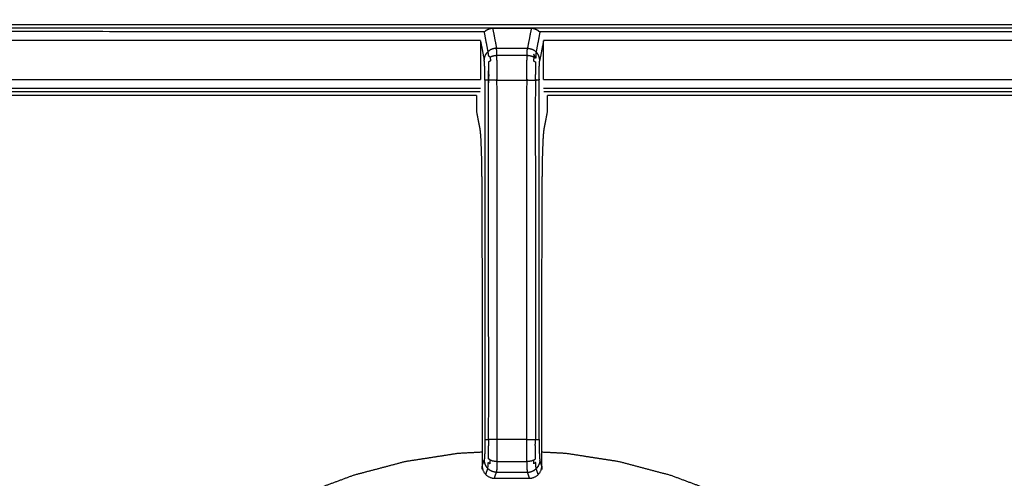
# Model space of a CAD drawing. Units: millimetres. Extents: x -6 to 162, y 0 to 90.
# Drawn here: x 9 to 21, y 61 to 67 of the extents above; entities that cross this region are included whole.
import ezdxf

# ---------------------------------------------------------------- set-up
doc = ezdxf.new("R2010")
doc.units = ezdxf.units.MM
doc.header["$MEASUREMENT"] = 0
doc.layers.add('PROIEZIONI 2D$Visible$Curves', color=7, linetype='Continuous', true_color=0x000000)
doc.layers.add('PROIEZIONI 2D$Visible$SceneSilhouetteCurves', color=7, linetype='Continuous', lineweight=50, true_color=0x000000)

msp = doc.modelspace()

# ---------------------------------------------------------------- linework, layer by layer
at = {"layer": 'PROIEZIONI 2D$Visible$Curves', "color": 18, "true_color": 0x000000}
msp.add_open_spline([(0, 30.336), (0, 30.645), (0, 30.955), (0, 30.956), (0, 30.957), (0, 30.967), (0, 30.977), (0, 55.437), (0, 79.896), (0, 79.968), (0, 80.04), (0, 80.12), (0, 80.2), (0, 80.284), (0, 80.368), (0, 80.411), (0, 80.453), (0, 80.495), (0, 80.536), (0.042, 80.536), (0.083, 80.536), (0.126, 80.536), (0.168, 80.536), (0.252, 80.536), (0.336, 80.536), (0.417, 80.536), (0.497, 80.536), (0.569, 80.536), (0.641, 80.536), (43.1, 80.536), (85.559, 80.536), (85.631, 80.536), (85.703, 80.536), (85.783, 80.536), (85.864, 80.536), (85.948, 80.536), (86.032, 80.536), (86.074, 80.536), (86.117, 80.536), (86.158, 80.536), (86.2, 80.536), (86.2, 80.495), (86.2, 80.453), (86.2, 80.411), (86.2, 80.368), (86.2, 80.284), (86.2, 80.2), (86.2, 80.12), (86.2, 80.04), (86.2, 79.968), (86.2, 79.896), (86.2, 55.437), (86.2, 30.977), (86.2, 30.967), (86.2, 30.957), (86.2, 30.956), (86.2, 30.955), (86.2, 30.645), (86.2, 30.336), (43.1, 30.336), (0, 30.336)], degree=2, knots=[-15, -15, -15, -14, -14, -13, -13, -12, -12, -11, -11, -10, -10, -9, -9, -8, -8, -7, -7, -6, -6, -5, -5, -4, -4, -3, -3, -2, -2, -1, -1, 0, 0, 1, 1, 2, 2, 3, 3, 4, 4, 5, 5, 6, 6, 7, 7, 8, 8, 9, 9, 10, 10, 11, 11, 12, 12, 13, 13, 14, 14, 15, 15, 15], dxfattribs=at)
at = {"layer": 'PROIEZIONI 2D$Visible$Curves', "color": 18, "lineweight": -3, "true_color": 0x000000}
for points, knots in [([(3.549, 75.911), (3.546, 75.914), (3.544, 75.916), (3.54, 75.92), (3.537, 75.924), (3.532, 75.929), (3.527, 75.933), (3.521, 75.939), (3.515, 75.945), (3.508, 75.952), (3.501, 75.959), (3.77, 76.203), (4.04, 76.446), (4.332, 76.658), (4.623, 76.871), (4.932, 77.051), (5.241, 77.231), (5.235, 77.242), (5.23, 77.252), (5.551, 77.398), (5.872, 77.544), (6.2, 77.655), (6.527, 77.767), (6.855, 77.844), (7.183, 77.921), (7.508, 77.966), (7.832, 78.01), (8.149, 78.024), (8.465, 78.039), (43.1, 78.039), (77.735, 78.039), (78.051, 78.024), (78.368, 78.01), (78.692, 77.966), (79.017, 77.921), (79.345, 77.844), (79.673, 77.767), (80, 77.655), (80.328, 77.544), (80.649, 77.398), (80.97, 77.252), (80.965, 77.242), (80.959, 77.231), (81.268, 77.051), (81.577, 76.871), (81.868, 76.658), (82.16, 76.446), (82.43, 76.203), (82.699, 75.959), (82.942, 75.69), (83.186, 75.42), (83.398, 75.129), (83.611, 74.837), (83.791, 74.528), (83.971, 74.22), (83.981, 74.225), (83.992, 74.23), (84.138, 73.909), (84.284, 73.588), (84.395, 73.26), (84.507, 72.933), (84.584, 72.605), (84.661, 72.277), (84.705, 71.952), (84.75, 71.628), (84.764, 71.312), (84.779, 70.995), (84.779, 55.452), (84.779, 39.909), (84.764, 39.593), (84.75, 39.277), (84.705, 38.952), (84.661, 38.628), (84.584, 38.3), (84.507, 37.971), (84.395, 37.644), (84.284, 37.317), (84.138, 36.996), (83.992, 36.674), (83.981, 36.68), (83.971, 36.685), (83.791, 36.376), (83.611, 36.068), (83.398, 35.776), (83.186, 35.484), (82.942, 35.215), (82.699, 34.945), (82.43, 34.702), (82.16, 34.459), (81.868, 34.246), (81.577, 34.033), (81.268, 33.853), (80.959, 33.673), (80.965, 33.663), (80.97, 33.653), (80.649, 33.507), (80.328, 33.36), (80, 33.249), (79.673, 33.138), (79.345, 33.061), (79.017, 32.983), (78.692, 32.939), (78.368, 32.894), (78.051, 32.88), (77.735, 32.866), (75.495, 32.866), (73.256, 32.866), (73.226, 32.866), (73.196, 32.866)], [18, 18, 18, 19, 19, 20, 20, 21, 21, 22, 22, 23, 23, 24, 24, 25, 25, 26, 26, 27, 27, 28, 28, 29, 29, 30, 30, 31, 31, 32, 32, 33, 33, 34, 34, 35, 35, 36, 36, 37, 37, 38, 38, 39, 39, 40, 40, 41, 41, 42, 42, 43, 43, 44, 44, 45, 45, 46, 46, 47, 47, 48, 48, 49, 49, 50, 50, 51, 51, 52, 52, 53, 53, 54, 54, 55, 55, 56, 56, 57, 57, 58, 58, 59, 59, 60, 60, 61, 61, 62, 62, 63, 63, 64, 64, 65, 65, 66, 66, 67, 67, 68, 68, 69, 69, 70, 70, 71, 71, 72, 72, 72]), ([(15.468, 33.726), (15.471, 33.727), (15.474, 33.728), (15.804, 33.901), (16.134, 34.075), (16.441, 34.284), (16.749, 34.493), (17.032, 34.736), (17.314, 34.978), (17.568, 35.252), (17.821, 35.525), (18.042, 35.825), (18.262, 36.124), (18.448, 36.447), (18.633, 36.77), (18.712, 36.939), (18.791, 37.108), (18.852, 37.26), (18.913, 37.411), (18.951, 37.512), (18.989, 37.613), (19.028, 37.694), (19.067, 37.775), (19.096, 37.818), (19.124, 37.861), (19.16, 37.906), (19.195, 37.95), (19.235, 37.992), (19.275, 38.033), (19.318, 38.07), (19.361, 38.107), (19.408, 38.14), (19.455, 38.173), (19.505, 38.202), (19.555, 38.23), (19.607, 38.254), (19.66, 38.277), (19.714, 38.296), (19.768, 38.314), (19.824, 38.328), (19.88, 38.341), (19.932, 38.348), (19.983, 38.356), (20.039, 38.358), (20.094, 38.361), (20.192, 38.361), (20.29, 38.361), (20.403, 38.361), (20.516, 38.361), (20.632, 38.361), (20.749, 38.361), (20.982, 38.361), (21.215, 38.361), (21.682, 38.361), (22.148, 38.361), (23.081, 38.361), (24.013, 38.361), (25.879, 38.361), (27.744, 38.361), (27.861, 38.373), (27.978, 38.384), (28.061, 38.407), (28.144, 38.43), (28.172, 38.444), (28.199, 38.459), (28.24, 38.481), (28.28, 38.503), (28.329, 38.534), (28.378, 38.565), (28.432, 38.607), (28.486, 38.648), (28.542, 38.702), (28.598, 38.755), (28.651, 38.823), (28.705, 38.89), (28.751, 38.97), (28.798, 39.05), (28.832, 39.14), (28.867, 39.23), (28.885, 39.312), (28.903, 39.394), (28.909, 39.477), (28.915, 39.561), (28.915, 48.811), (28.915, 58.061), (28.915, 67.274), (28.915, 76.486), (28.909, 76.57), (28.903, 76.653), (28.885, 76.735), (28.867, 76.817), (28.833, 76.907), (28.798, 76.997), (28.751, 77.077), (28.705, 77.157), (28.651, 77.224), (28.598, 77.292), (28.542, 77.345), (28.486, 77.399), (28.432, 77.441), (28.378, 77.482), (28.329, 77.513), (28.28, 77.544), (28.24, 77.566), (28.199, 77.588), (28.172, 77.603), (28.144, 77.617), (28.045, 77.643), (27.947, 77.669), (27.845, 77.677), (27.744, 77.686), (22.152, 77.686), (16.561, 77.686), (13.765, 77.686), (10.969, 77.686), (10.27, 77.686), (9.571, 77.686), (8.952, 77.683), (8.334, 77.679), (7.767, 77.607), (7.2, 77.535), (6.616, 77.358), (6.033, 77.181), (5.491, 76.906), (4.949, 76.631), (4.462, 76.266), (3.975, 75.901), (3.559, 75.458), (3.143, 75.015), (2.81, 74.506), (2.477, 73.998), (2.237, 73.439), (1.997, 72.881), (1.961, 72.729), (1.925, 72.577)], [-40.009077, -40.009077, -40.009077, -40, -40, -39, -39, -38, -38, -37, -37, -36, -36, -35, -35, -34, -34, -33, -33, -32, -32, -31, -31, -30, -30, -29, -29, -28, -28, -27, -27, -26, -26, -25, -25, -24, -24, -23, -23, -22, -22, -21, -21, -20, -20, -19, -19, -18, -18, -17, -17, -16, -16, -15, -15, -14, -14, -13, -13, -12, -12, -11, -11, -10, -10, -9, -9, -8, -8, -7, -7, -6, -6, -5, -5, -4, -4, -3, -3, -2, -2, -1, -1, 0, 0, 1, 1, 2, 2, 3, 3, 4, 4, 5, 5, 6, 6, 7, 7, 8, 8, 9, 9, 10, 10, 11, 11, 12, 12, 13, 13, 14, 14, 15, 15, 16, 16, 17, 17, 18, 18, 19, 19, 20, 20, 21, 21, 22, 22, 23, 23, 24, 24, 25, 25, 25.25744, 25.25744, 25.25744]), ([(14.484, 33.03), (14.118, 32.97), (13.751, 32.911), (13.378, 32.888), (13.004, 32.866), (12.974, 32.866), (12.944, 32.866), (10.705, 32.866), (8.465, 32.866), (8.149, 32.88), (7.832, 32.894), (7.508, 32.939), (7.183, 32.983), (6.855, 33.061), (6.527, 33.138), (6.2, 33.249), (5.872, 33.36), (5.551, 33.507), (5.23, 33.653), (5.235, 33.663), (5.241, 33.673), (4.932, 33.853), (4.623, 34.033), (4.332, 34.246), (4.04, 34.459), (3.77, 34.702), (3.501, 34.945), (3.258, 35.215), (3.014, 35.484), (2.802, 35.776), (2.589, 36.068), (2.409, 36.376), (2.229, 36.685), (2.219, 36.68), (2.208, 36.674), (2.062, 36.996), (1.916, 37.317), (1.805, 37.644), (1.693, 37.971), (1.616, 38.3), (1.539, 38.628), (1.495, 38.952), (1.45, 39.277), (1.436, 39.593), (1.422, 39.909), (1.422, 55.452), (1.422, 70.995), (1.436, 71.312), (1.45, 71.628), (1.495, 71.952), (1.539, 72.277), (1.616, 72.605), (1.693, 72.933), (1.805, 73.26), (1.916, 73.588), (2.062, 73.909), (2.208, 74.23), (2.219, 74.225), (2.229, 74.22), (2.409, 74.528), (2.589, 74.837), (2.802, 75.129), (3.014, 75.42), (3.258, 75.69), (3.501, 75.959)], [0, 0, 0, 1, 1, 2, 2, 3, 3, 4, 4, 5, 5, 6, 6, 7, 7, 8, 8, 9, 9, 10, 10, 11, 11, 12, 12, 13, 13, 14, 14, 15, 15, 16, 16, 17, 17, 18, 18, 19, 19, 20, 20, 21, 21, 22, 22, 23, 23, 24, 24, 25, 25, 26, 26, 27, 27, 28, 28, 29, 29, 30, 30, 31, 31, 32, 32, 32]), ([(1.738, 71.788), (1.728, 71.744), (1.718, 71.7), (1.681, 71.106), (1.644, 70.511), (1.644, 69.88), (1.644, 69.248), (1.644, 68.552), (1.644, 67.857), (1.644, 66.466), (1.644, 65.075), (1.644, 62.292), (1.644, 59.51), (1.644, 53.945), (1.644, 48.381), (1.644, 45.599), (1.644, 42.816), (1.644, 41.511), (1.644, 40.206), (1.661, 39.833), (1.677, 39.459), (1.802, 38.812), (1.927, 38.164), (2.172, 37.551), (2.418, 36.938), (2.773, 36.382), (3.129, 35.826), (3.583, 35.346), (4.038, 34.865), (4.574, 34.479), (5.11, 34.093), (5.711, 33.815), (6.311, 33.536), (6.954, 33.376), (7.597, 33.215), (8.265, 33.175), (8.933, 33.136), (9.632, 33.136), (10.331, 33.136), (11.079, 33.136), (11.827, 33.136), (12.201, 33.136), (12.575, 33.135), (12.948, 33.148), (13.321, 33.161), (13.69, 33.215), (14.058, 33.268), (14.418, 33.363), (14.778, 33.458), (14.992, 33.541), (15.207, 33.624)], [25.925833, 25.925833, 25.925833, 26, 26, 27, 27, 28, 28, 29, 29, 30, 30, 31, 31, 32, 32, 33, 33, 34, 34, 35, 35, 36, 36, 37, 37, 38, 38, 39, 39, 40, 40, 41, 41, 42, 42, 43, 43, 44, 44, 45, 45, 46, 46, 47, 47, 48, 48, 49, 49, 49.615817, 49.615817, 49.615817]), ([(2.623, 67.03), (2.623, 67.03), (2.623, 67.03), (2.633, 67.03), (2.643, 67.03), (2.651, 67.031), (2.659, 67.031), (2.669, 67.032), (2.68, 67.033), (2.685, 67.034), (2.691, 67.035), (2.693, 67.036), (2.695, 67.037), (2.696, 67.037), (2.697, 67.038), (2.701, 67.041), (2.705, 67.044), (2.716, 67.053), (2.726, 67.061), (2.743, 67.073), (2.76, 67.086), (3.052, 67.086), (3.344, 67.086), (3.586, 67.039), (3.827, 66.993), (3.844, 66.99), (3.861, 66.988), (3.887, 66.986), (3.914, 66.984), (3.951, 66.981), (3.988, 66.979), (4.033, 66.978), (4.079, 66.976), (4.132, 66.974), (4.184, 66.973), (4.242, 66.971), (4.299, 66.97), (4.358, 66.97), (4.418, 66.969), (4.476, 66.969), (4.535, 66.968), (15.288, 66.968), (26.041, 66.968), (26.1, 66.969), (26.16, 66.969), (26.22, 66.97), (26.28, 66.97), (26.338, 66.971), (26.397, 66.972), (26.451, 66.974), (26.504, 66.975), (26.551, 66.977), (26.597, 66.979), (26.635, 66.981), (26.672, 66.983), (26.699, 66.986), (26.727, 66.988), (26.744, 66.99), (26.761, 66.993), (27.002, 67.039), (27.244, 67.086), (27.536, 67.086), (27.828, 67.086), (27.849, 67.07), (27.871, 67.054), (27.881, 67.046), (27.891, 67.038), (27.892, 67.037), (27.893, 67.037), (27.895, 67.036), (27.898, 67.035), (27.903, 67.034), (27.908, 67.033), (27.919, 67.032), (27.93, 67.031), (27.938, 67.031), (27.945, 67.03), (27.955, 67.03), (27.965, 67.03), (27.965, 67.03), (27.965, 67.03)], [19.997537, 19.997537, 19.997537, 20, 20, 21, 21, 22, 22, 23, 23, 24, 24, 25, 25, 26, 26, 27, 27, 28, 28, 29, 29, 30, 30, 31, 31, 32, 32, 33, 33, 34, 34, 35, 35, 36, 36, 37, 37, 38, 38, 39, 39, 40, 40, 41, 41, 42, 42, 43, 43, 44, 44, 45, 45, 46, 46, 47, 47, 48, 48, 49, 49, 50, 50, 51, 51, 52, 52, 53, 53, 54, 54, 55, 55, 56, 56, 57, 57, 58, 58, 58.003403, 58.003403, 58.003403]), ([(4.395, 66.926), (15.294, 66.926), (26.193, 66.926), (26.193, 66.924), (26.193, 66.922), (26.193, 66.918), (26.193, 66.914), (26.193, 66.906), (26.193, 66.899), (26.193, 66.89), (26.193, 66.88), (20.76, 66.88), (15.328, 66.881)], [0, 0, 0, 1, 1, 2, 2, 3, 3, 4, 4, 5, 5, 5.498457, 5.498457, 5.498457]), ([(15.334, 66.875), (15.334, 66.875), (15.334, 66.875), (15.322, 66.885), (15.31, 66.895), (15.297, 66.902), (15.284, 66.909), (15.27, 66.913), (15.256, 66.917), (15.242, 66.919), (15.229, 66.92), (14.994, 66.92), (14.759, 66.92), (14.745, 66.919), (14.732, 66.917), (14.718, 66.913), (14.704, 66.909), (14.691, 66.902), (14.678, 66.895), (14.666, 66.885), (14.654, 66.876)], [34.999024, 34.999024, 34.999024, 35, 35, 36, 36, 37, 37, 38, 38, 39, 39, 40, 40, 41, 41, 42, 42, 43, 43, 43.987069, 43.987069, 43.987069]), ([(15.377, 66.776), (20.785, 66.776), (26.193, 66.776), (26.193, 66.789), (26.193, 66.803), (26.193, 66.816), (26.193, 66.83), (26.193, 66.843), (26.193, 66.856), (26.193, 66.868), (26.193, 66.88)], [0.503827, 0.503827, 0.503827, 1, 1, 2, 2, 3, 3, 4, 4, 5, 5, 5]), ([(14.61, 66.768), (14.61, 66.768), (14.61, 66.768), (14.61, 66.532), (14.61, 66.296)], [47.9959815, 47.9959815, 47.9959815, 48, 48, 48.7648013, 48.7648013, 48.7648013]), ([(15.378, 66.296), (15.378, 66.532), (15.378, 66.768), (15.378, 66.768), (15.378, 66.768)], [30.2351987, 30.2351987, 30.2351987, 31, 31, 31.0002925, 31.0002925, 31.0002925]), ([(14.664, 66.288), (14.664, 66.308), (14.664, 66.328), (14.664, 66.348), (14.663, 66.369), (14.663, 66.389), (14.662, 66.408), (14.662, 66.427), (14.662, 66.445), (14.661, 66.461), (14.66, 66.477), (14.66, 66.49), (14.659, 66.502), (14.658, 66.512), (14.657, 66.521), (14.656, 66.527), (14.656, 66.532), (14.657, 66.546), (14.658, 66.559), (14.662, 66.572), (14.667, 66.586), (14.674, 66.599), (14.681, 66.612), (14.69, 66.624), (14.7, 66.636), (14.701, 66.627), (14.702, 66.618), (14.703, 66.605), (14.704, 66.591), (14.716, 66.581), (14.729, 66.57), (14.73, 66.547), (14.731, 66.524), (14.719, 66.518), (14.707, 66.512), (14.707, 66.487), (14.708, 66.462), (14.709, 66.434), (14.709, 66.406), (14.709, 66.377), (14.71, 66.348), (14.709, 66.318), (14.708, 66.288)], [0, 0, 0, 1, 1, 2, 2, 3, 3, 4, 4, 5, 5, 6, 6, 7, 7, 8, 8, 9, 9, 10, 10, 11, 11, 12, 12, 13, 13, 14, 14, 15, 15, 16, 16, 17, 17, 18, 18, 19, 19, 20, 20, 21, 21, 21]), ([(14.81, 66.59), (14.809, 66.611), (14.809, 66.631), (14.808, 66.646), (14.807, 66.661), (14.806, 66.67), (14.806, 66.679), (14.792, 66.678), (14.778, 66.676), (14.764, 66.672), (14.751, 66.668), (14.737, 66.662), (14.724, 66.655), (14.712, 66.645), (14.7, 66.636)], [0, 0, 0, 1, 1, 2, 2, 3, 3, 4, 4, 5, 5, 6, 6, 7, 7, 7]), ([(15.259, 66.57), (15.246, 66.575), (15.232, 66.581), (15.219, 66.584), (15.205, 66.587), (15.191, 66.589), (15.178, 66.59), (14.994, 66.59), (14.81, 66.59), (14.797, 66.589), (14.783, 66.587), (14.769, 66.584), (14.756, 66.581), (14.742, 66.575), (14.729, 66.57)], [0, 0, 0, 1, 1, 2, 2, 3, 3, 4, 4, 5, 5, 6, 6, 7, 7, 7]), ([(14.814, 66.288), (14.814, 66.32), (14.813, 66.352), (14.813, 66.385), (14.813, 66.417), (14.813, 66.449), (14.812, 66.481), (14.812, 66.51), (14.811, 66.539), (14.811, 66.565), (14.81, 66.59)], [0, 0, 0, 1, 1, 2, 2, 3, 3, 4, 4, 5, 5, 5]), ([(15.174, 66.288), (15.174, 66.32), (15.175, 66.352), (15.175, 66.385), (15.175, 66.417), (15.175, 66.449), (15.176, 66.481), (15.176, 66.51), (15.177, 66.539), (15.177, 66.565), (15.178, 66.59)], [0, 0, 0, 1, 1, 2, 2, 3, 3, 4, 4, 5, 5, 5]), ([(15.178, 66.59), (15.179, 66.611), (15.179, 66.631), (15.18, 66.646), (15.181, 66.661), (15.182, 66.67), (15.182, 66.679), (15.196, 66.678), (15.21, 66.676), (15.223, 66.672), (15.237, 66.668), (15.251, 66.662), (15.264, 66.655), (15.276, 66.645), (15.288, 66.636)], [0, 0, 0, 1, 1, 2, 2, 3, 3, 4, 4, 5, 5, 6, 6, 7, 7, 7]), ([(15.324, 66.288), (15.324, 66.308), (15.324, 66.328), (15.325, 66.348), (15.325, 66.369), (15.325, 66.389), (15.325, 66.408), (15.326, 66.427), (15.326, 66.445), (15.327, 66.461), (15.328, 66.477), (15.328, 66.49), (15.329, 66.502), (15.33, 66.512), (15.331, 66.521), (15.332, 66.527), (15.332, 66.532), (15.331, 66.546), (15.33, 66.559), (15.325, 66.572), (15.321, 66.586), (15.314, 66.599), (15.307, 66.612), (15.298, 66.624), (15.288, 66.636), (15.287, 66.627), (15.286, 66.618), (15.285, 66.605), (15.284, 66.591), (15.283, 66.573), (15.283, 66.555), (15.271, 66.582), (15.26, 66.608), (15.26, 66.589), (15.259, 66.57), (15.258, 66.547), (15.257, 66.524), (15.269, 66.518), (15.281, 66.512), (15.28, 66.487), (15.28, 66.462), (15.279, 66.434), (15.279, 66.406), (15.279, 66.377), (15.278, 66.348), (15.278, 66.318), (15.278, 66.288)], [0, 0, 0, 1, 1, 2, 2, 3, 3, 4, 4, 5, 5, 6, 6, 7, 7, 8, 8, 9, 9, 10, 10, 11, 11, 12, 12, 13, 13, 14, 14, 15, 15, 16, 16, 17, 17, 18, 18, 19, 19, 20, 20, 21, 21, 22, 22, 23, 23, 23]), ([(14.664, 61.907), (14.664, 64.097), (14.664, 66.288), (14.665, 66.288), (14.666, 66.288), (14.67, 66.288), (14.674, 66.288), (14.681, 66.288), (14.688, 66.288), (14.698, 66.288), (14.708, 66.288), (14.709, 64.097), (14.71, 61.907), (14.7, 61.907), (14.69, 61.907), (14.683, 61.907), (14.676, 61.907), (14.672, 61.907), (14.667, 61.907), (14.666, 61.907), (14.664, 61.907)], [0, 0, 0, 1, 1, 2, 2, 3, 3, 4, 4, 5, 5, 6, 6, 7, 7, 8, 8, 9, 9, 10, 10, 10]), ([(14.814, 61.907), (14.814, 64.097), (14.814, 66.288), (14.8, 66.288), (14.786, 66.288), (14.772, 66.288), (14.758, 66.288), (14.745, 66.288), (14.732, 66.288), (14.72, 66.288), (14.708, 66.288)], [0, 0, 0, 1, 1, 2, 2, 3, 3, 4, 4, 5, 5, 5]), ([(15.174, 61.907), (15.174, 64.097), (15.174, 66.288), (15.188, 66.288), (15.201, 66.288), (15.215, 66.288), (15.228, 66.288), (15.241, 66.288), (15.255, 66.288), (15.266, 66.288), (15.278, 66.288)], [0, 0, 0, 1, 1, 2, 2, 3, 3, 4, 4, 5, 5, 5]), ([(15.324, 61.907), (15.324, 64.097), (15.324, 66.288), (15.322, 66.288), (15.321, 66.288), (15.316, 66.288), (15.312, 66.288), (15.305, 66.288), (15.298, 66.288), (15.288, 66.288), (15.278, 66.288), (15.279, 64.097), (15.28, 61.907)], [0, 0, 0, 1, 1, 2, 2, 3, 3, 4, 4, 5, 5, 6, 6, 6]), ([(15.378, 66.296), (20.785, 66.296), (26.193, 66.296), (26.193, 66.283), (26.193, 66.27), (26.193, 66.256), (26.193, 66.242), (26.193, 66.229), (26.193, 66.216), (26.193, 66.204), (26.193, 66.192)], [0.503863, 0.503863, 0.503863, 1, 1, 2, 2, 3, 3, 4, 4, 5, 5, 5]), ([(14.605, 66.146), (9.5, 66.146), (4.395, 66.146), (4.395, 66.148), (4.395, 66.149), (4.395, 66.153), (4.395, 66.157), (4.395, 66.164), (4.395, 66.171), (4.395, 66.18), (4.395, 66.19), (9.503, 66.191), (14.61, 66.191)], [0.531594, 0.531594, 0.531594, 1, 1, 2, 2, 3, 3, 4, 4, 5, 5, 5.468638, 5.468638, 5.468638]), ([(14.563, 66.104), (9.549, 66.104), (4.535, 66.104), (4.476, 66.103), (4.418, 66.103), (4.358, 66.102), (4.299, 66.102), (4.242, 66.101), (4.184, 66.1), (4.132, 66.098), (4.079, 66.096), (4.033, 66.095), (3.988, 66.093), (3.951, 66.091), (3.914, 66.089), (3.887, 66.086), (3.861, 66.084), (3.844, 66.082), (3.827, 66.079), (3.586, 66.033), (3.344, 65.986), (3.052, 65.986), (2.76, 65.986), (2.743, 65.999), (2.726, 66.011), (2.716, 66.02), (2.705, 66.028), (2.701, 66.031), (2.697, 66.034), (2.696, 66.035), (2.694, 66.036), (2.692, 66.036), (2.691, 66.037), (2.685, 66.038), (2.68, 66.039), (2.669, 66.04), (2.658, 66.041), (2.65, 66.041), (2.642, 66.042), (2.633, 66.042), (2.623, 66.043), (2.623, 66.043), (2.623, 66.043)], [115.533726, 115.533726, 115.533726, 116, 116, 117, 117, 118, 118, 119, 119, 120, 120, 121, 121, 122, 122, 123, 123, 124, 124, 125, 125, 126, 126, 127, 127, 128, 128, 129, 129, 130, 130, 131, 131, 132, 132, 133, 133, 134, 134, 135, 135, 135.00237, 135.00237, 135.00237]), ([(14.563, 66.104), (14.562, 66.103), (14.562, 66.103), (14.562, 66.003), (14.562, 65.903), (14.581, 65.801), (14.601, 65.7), (14.603, 65.684), (14.605, 65.668), (14.607, 65.643), (14.61, 65.617), (14.612, 65.583), (14.614, 65.549), (14.616, 65.506), (14.617, 65.463), (14.619, 65.414), (14.62, 65.365), (14.622, 65.311), (14.623, 65.257), (14.623, 65.201), (14.624, 65.144), (14.625, 65.088), (14.625, 65.032), (14.628, 64.234), (14.631, 63.436), (14.631, 62.511), (14.631, 61.586), (14.632, 61.573), (14.633, 61.559), (14.637, 61.545), (14.641, 61.531), (14.648, 61.518), (14.655, 61.504), (14.665, 61.492), (14.674, 61.48), (14.686, 61.47), (14.698, 61.461), (14.712, 61.454), (14.725, 61.447), (14.739, 61.443), (14.753, 61.439), (14.767, 61.437), (14.78, 61.436), (14.994, 61.436), (15.208, 61.436), (15.222, 61.437), (15.235, 61.439), (15.249, 61.443), (15.263, 61.447), (15.276, 61.454), (15.29, 61.461), (15.302, 61.47), (15.314, 61.48), (15.323, 61.492), (15.333, 61.504), (15.34, 61.518), (15.347, 61.531), (15.351, 61.545), (15.355, 61.559), (15.356, 61.573), (15.357, 61.586), (15.357, 62.511), (15.357, 63.436), (15.36, 64.234), (15.363, 65.032), (15.363, 65.088), (15.364, 65.144), (15.365, 65.201), (15.365, 65.257), (15.366, 65.311), (15.368, 65.365), (15.369, 65.414), (15.371, 65.463), (15.372, 65.506), (15.374, 65.549), (15.376, 65.583), (15.378, 65.617), (15.381, 65.643), (15.383, 65.668), (15.385, 65.684), (15.387, 65.7), (15.407, 65.801), (15.426, 65.903), (15.426, 66.003), (15.426, 66.103), (15.426, 66.103), (15.425, 66.104)], [-12.024859, -12.024859, -12.024859, -12, -12, -11, -11, -10, -10, -9, -9, -8, -8, -7, -7, -6, -6, -5, -5, -4, -4, -3, -3, -2, -2, -1, -1, 0, 0, 1, 1, 2, 2, 3, 3, 4, 4, 5, 5, 6, 6, 7, 7, 8, 8, 9, 9, 10, 10, 11, 11, 12, 12, 13, 13, 14, 14, 15, 15, 16, 16, 17, 17, 18, 18, 19, 19, 20, 20, 21, 21, 22, 22, 23, 23, 24, 24, 25, 25, 26, 26, 27, 27, 28, 28, 29, 29, 29.021618, 29.021618, 29.021618]), ([(27.965, 66.043), (27.965, 66.043), (27.965, 66.043), (27.955, 66.042), (27.945, 66.042), (27.937, 66.041), (27.93, 66.041), (27.919, 66.04), (27.908, 66.039), (27.903, 66.038), (27.897, 66.037), (27.895, 66.036), (27.893, 66.036), (27.892, 66.035), (27.891, 66.034), (27.881, 66.026), (27.871, 66.018), (27.849, 66.002), (27.828, 65.986), (27.536, 65.986), (27.244, 65.986), (27.002, 66.033), (26.761, 66.079), (26.744, 66.082), (26.727, 66.084), (26.699, 66.086), (26.672, 66.089), (26.635, 66.091), (26.597, 66.093), (26.551, 66.095), (26.504, 66.097), (26.451, 66.098), (26.397, 66.1), (26.338, 66.101), (26.28, 66.102), (26.22, 66.103), (26.16, 66.103), (26.1, 66.104), (26.041, 66.104), (20.733, 66.104), (15.426, 66.104)], [96.998098, 96.998098, 96.998098, 97, 97, 98, 98, 99, 99, 100, 100, 101, 101, 102, 102, 103, 103, 104, 104, 105, 105, 106, 106, 107, 107, 108, 108, 109, 109, 110, 110, 111, 111, 112, 112, 113, 113, 114, 114, 115, 115, 115.493558, 115.493558, 115.493558]), ([(14.664, 61.907), (14.664, 61.885), (14.664, 61.864), (14.663, 61.843), (14.663, 61.821), (14.663, 61.8), (14.662, 61.779), (14.662, 61.76), (14.661, 61.741), (14.661, 61.725), (14.66, 61.709), (14.659, 61.696), (14.658, 61.684), (14.657, 61.676), (14.656, 61.667), (14.656, 61.663), (14.655, 61.658), (14.656, 61.645), (14.657, 61.632), (14.661, 61.618), (14.665, 61.604), (14.672, 61.591), (14.679, 61.578), (14.689, 61.566), (14.699, 61.554), (14.7, 61.561), (14.701, 61.568), (14.702, 61.58), (14.703, 61.593), (14.704, 61.61), (14.705, 61.628), (14.717, 61.62), (14.729, 61.612), (14.73, 61.636), (14.73, 61.659), (14.719, 61.665), (14.707, 61.672), (14.707, 61.698), (14.708, 61.724), (14.709, 61.752), (14.709, 61.781), (14.709, 61.812), (14.71, 61.843), (14.71, 61.875), (14.71, 61.907)], [0, 0, 0, 1, 1, 2, 2, 3, 3, 4, 4, 5, 5, 6, 6, 7, 7, 8, 8, 9, 9, 10, 10, 11, 11, 12, 12, 13, 13, 14, 14, 15, 15, 16, 16, 17, 17, 18, 18, 19, 19, 20, 20, 21, 21, 22, 22, 22]), ([(14.811, 61.642), (14.812, 61.672), (14.812, 61.702), (14.813, 61.736), (14.813, 61.769), (14.813, 61.804), (14.813, 61.839), (14.814, 61.873), (14.814, 61.907), (14.8, 61.907), (14.787, 61.907), (14.773, 61.907), (14.76, 61.907), (14.747, 61.907), (14.733, 61.907), (14.722, 61.907), (14.71, 61.907)], [0, 0, 0, 1, 1, 2, 2, 3, 3, 4, 4, 5, 5, 6, 6, 7, 7, 8, 8, 8]), ([(15.177, 61.642), (15.176, 61.672), (15.176, 61.702), (15.175, 61.736), (15.175, 61.769), (15.175, 61.804), (15.175, 61.839), (15.174, 61.873), (15.174, 61.907), (15.188, 61.907), (15.202, 61.907), (15.216, 61.907), (15.229, 61.907), (15.243, 61.907), (15.256, 61.907), (15.268, 61.907), (15.28, 61.907)], [0, 0, 0, 1, 1, 2, 2, 3, 3, 4, 4, 5, 5, 6, 6, 7, 7, 8, 8, 8]), ([(15.333, 61.658), (15.332, 61.663), (15.332, 61.667), (15.331, 61.676), (15.33, 61.684), (15.329, 61.696), (15.328, 61.709), (15.328, 61.725), (15.327, 61.741), (15.326, 61.76), (15.326, 61.779), (15.325, 61.8), (15.325, 61.821), (15.325, 61.843), (15.324, 61.864), (15.324, 61.885), (15.324, 61.907), (15.323, 61.907), (15.322, 61.907), (15.318, 61.907), (15.314, 61.907), (15.307, 61.907), (15.3, 61.907), (15.29, 61.907), (15.28, 61.907), (15.279, 61.875), (15.278, 61.843), (15.279, 61.812), (15.279, 61.781), (15.28, 61.752), (15.28, 61.724), (15.281, 61.698), (15.281, 61.672), (15.269, 61.665), (15.258, 61.659), (15.258, 61.636), (15.259, 61.612), (15.271, 61.62), (15.283, 61.628), (15.284, 61.61), (15.285, 61.593), (15.286, 61.58), (15.287, 61.568), (15.288, 61.561), (15.289, 61.553), (15.299, 61.565), (15.309, 61.577), (15.316, 61.591), (15.322, 61.604), (15.327, 61.618), (15.331, 61.632), (15.332, 61.645), (15.333, 61.658)], [0, 0, 0, 1, 1, 2, 2, 3, 3, 4, 4, 5, 5, 6, 6, 7, 7, 8, 8, 9, 9, 10, 10, 11, 11, 12, 12, 13, 13, 14, 14, 15, 15, 16, 16, 17, 17, 18, 18, 19, 19, 20, 20, 21, 21, 22, 22, 23, 23, 24, 24, 25, 25, 26, 26, 26]), ([(12.476, 61.255), (12.773, 61.366), (13.071, 61.477), (13.383, 61.559), (13.695, 61.642), (14.017, 61.692), (14.339, 61.742), (14.485, 61.75), (14.631, 61.757)], [-32, -32, -32, -31, -31, -30, -30, -29, -29, -28.554325, -28.554325, -28.554325]), ([(15.357, 61.757), (15.503, 61.75), (15.649, 61.742), (15.971, 61.692), (16.293, 61.642), (16.605, 61.559), (16.917, 61.477), (17.215, 61.366), (17.512, 61.255), (17.791, 61.117), (18.07, 60.98), (18.328, 60.82), (18.587, 60.66), (18.821, 60.482), (19.056, 60.304), (19.267, 60.111), (19.477, 59.919), (19.669, 59.709), (19.862, 59.498), (20.04, 59.263), (20.218, 59.029), (20.378, 58.771), (20.538, 58.513), (20.675, 58.233), (20.812, 57.954), (20.924, 57.657), (21.035, 57.359), (21.117, 57.047), (21.2, 56.735), (21.25, 56.413), (21.3, 56.091), (21.308, 55.945), (21.315, 55.799)], [-27.445003, -27.445003, -27.445003, -27, -27, -26, -26, -25, -25, -24, -24, -23, -23, -22, -22, -21, -21, -20, -20, -19, -19, -18, -18, -17, -17, -16, -16, -15, -15, -14, -14, -13, -13, -12.554215, -12.554215, -12.554215]), ([(14.811, 61.642), (14.81, 61.616), (14.81, 61.59), (14.809, 61.57), (14.808, 61.55), (14.807, 61.537), (14.806, 61.524), (14.806, 61.517), (14.805, 61.51), (14.791, 61.511), (14.777, 61.512), (14.763, 61.516), (14.749, 61.52), (14.736, 61.527), (14.723, 61.534), (14.711, 61.544), (14.699, 61.554)], [0, 0, 0, 1, 1, 2, 2, 3, 3, 4, 4, 5, 5, 6, 6, 7, 7, 8, 8, 8]), ([(14.73, 61.659), (14.744, 61.654), (14.757, 61.649), (14.771, 61.647), (14.784, 61.644), (14.798, 61.643), (14.811, 61.642), (14.994, 61.642), (15.177, 61.642), (15.19, 61.643), (15.204, 61.644), (15.217, 61.647), (15.231, 61.649), (15.244, 61.654), (15.258, 61.659)], [0, 0, 0, 1, 1, 2, 2, 3, 3, 4, 4, 5, 5, 6, 6, 7, 7, 7]), ([(14.805, 61.51), (14.994, 61.51), (15.183, 61.51), (15.197, 61.511), (15.21, 61.512), (15.224, 61.516), (15.238, 61.52), (15.252, 61.527), (15.265, 61.534), (15.277, 61.544), (15.289, 61.553)], [0, 0, 0, 1, 1, 2, 2, 3, 3, 4, 4, 5, 5, 5]), ([(15.183, 61.51), (15.182, 61.517), (15.182, 61.524), (15.181, 61.537), (15.18, 61.55), (15.179, 61.57), (15.178, 61.59), (15.178, 61.616), (15.177, 61.642)], [0, 0, 0, 1, 1, 2, 2, 3, 3, 4, 4, 4])]:
    msp.add_open_spline(points, degree=2, knots=knots, dxfattribs=at)
for points in [[(14.661, 66.881), (9.528, 66.881), (4.395, 66.882)], [(14.654, 66.875), (14.677, 66.755), (14.7, 66.636)], [(14.759, 66.92), (14.782, 66.799), (14.806, 66.679)], [(15.229, 66.92), (15.206, 66.799), (15.182, 66.679)], [(15.334, 66.875), (15.311, 66.755), (15.288, 66.636)], [(4.395, 66.776), (9.503, 66.776), (14.611, 66.776)], [(14.61, 66.768), (14.633, 66.65), (14.656, 66.532)], [(15.378, 66.768), (15.355, 66.65), (15.332, 66.532)], [(14.806, 66.679), (14.994, 66.679), (15.182, 66.679)], [(4.395, 66.296), (9.503, 66.296), (14.61, 66.296)], [(14.814, 66.288), (14.994, 66.288), (15.174, 66.288)], [(15.378, 66.191), (20.785, 66.192), (26.193, 66.192)], [(26.193, 66.146), (20.788, 66.146), (15.383, 66.146)], [(15.174, 61.907), (14.994, 61.907), (14.814, 61.907)], [(14.631, 61.586), (14.643, 61.622), (14.655, 61.658)], [(14.674, 61.48), (14.687, 61.517), (14.699, 61.554)], [(15.314, 61.48), (15.301, 61.517), (15.289, 61.553)], [(15.357, 61.586), (15.345, 61.622), (15.333, 61.658)], [(15.358, 61.625), (15.357, 61.625), (15.357, 61.625)], [(14.78, 61.436), (14.792, 61.473), (14.805, 61.51)], [(15.208, 61.436), (15.196, 61.473), (15.183, 61.51)]]:
    msp.add_open_spline(points, degree=2, dxfattribs=at)
at = {"layer": 'PROIEZIONI 2D$Visible$SceneSilhouetteCurves', "color": 18, "true_color": 0x000000}
msp.add_open_spline([(0, 30.336), (0, 30.645), (0, 30.955), (0, 30.956), (0, 30.957), (0, 30.967), (0, 30.977), (0, 55.437), (0, 79.896), (0, 79.968), (0, 80.04), (0, 80.12), (0, 80.2), (0, 80.284), (0, 80.368), (0, 80.411), (0, 80.453), (0, 80.495), (0, 80.536), (0.042, 80.536), (0.083, 80.536), (0.126, 80.536), (0.168, 80.536), (0.252, 80.536), (0.336, 80.536), (0.417, 80.536), (0.497, 80.536), (0.569, 80.536), (0.641, 80.536), (43.1, 80.536), (85.559, 80.536), (85.631, 80.536), (85.703, 80.536), (85.783, 80.536), (85.864, 80.536), (85.948, 80.536), (86.032, 80.536), (86.074, 80.536), (86.117, 80.536), (86.158, 80.536), (86.2, 80.536), (86.2, 80.495), (86.2, 80.453), (86.2, 80.411), (86.2, 80.368), (86.2, 80.284), (86.2, 80.2), (86.2, 80.12), (86.2, 80.04), (86.2, 79.968), (86.2, 79.896), (86.2, 55.437), (86.2, 30.977), (86.2, 30.967), (86.2, 30.957), (86.2, 30.956), (86.2, 30.955), (86.2, 30.645), (86.2, 30.336), (43.1, 30.336), (0, 30.336)], degree=2, knots=[-15, -15, -15, -14, -14, -13, -13, -12, -12, -11, -11, -10, -10, -9, -9, -8, -8, -7, -7, -6, -6, -5, -5, -4, -4, -3, -3, -2, -2, -1, -1, 0, 0, 1, 1, 2, 2, 3, 3, 4, 4, 5, 5, 6, 6, 7, 7, 8, 8, 9, 9, 10, 10, 11, 11, 12, 12, 13, 13, 14, 14, 15, 15, 15], dxfattribs=at)

doc.saveas('drawing.dxf')
